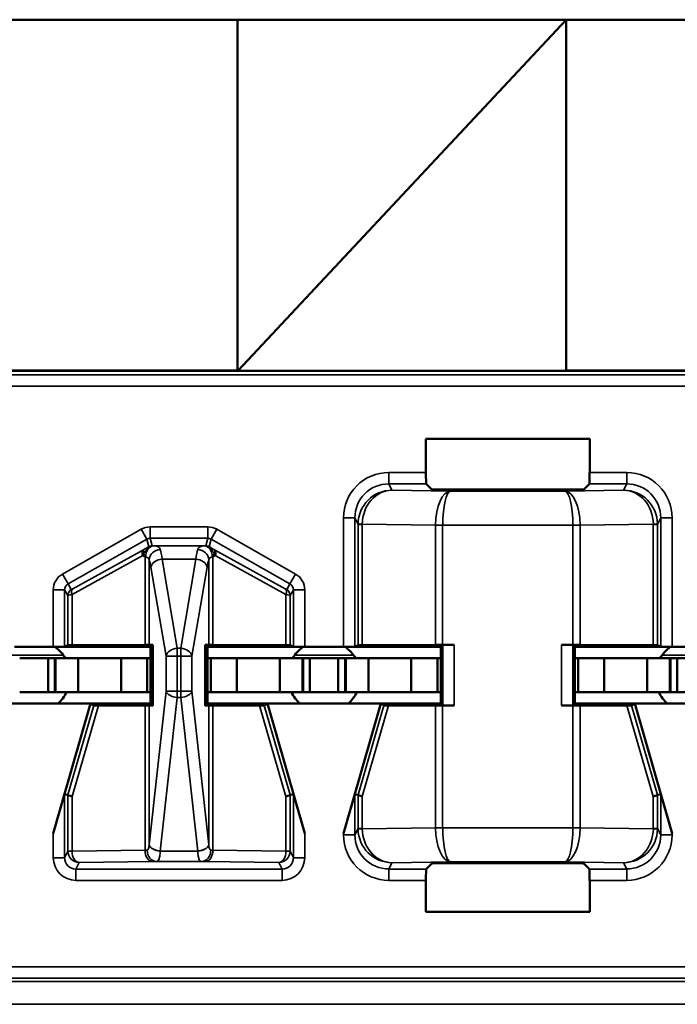
# Model space of a CAD drawing. Units: inches. Extents: x 0.1 to 45.2, y 0.8 to 28.5.
# Drawn here: x 9.6 to 9.9, y 7.4 to 7.8 of the extents above; entities that cross this region are included whole.
import ezdxf

# ---------------------------------------------------------------- set-up
doc = ezdxf.new("R2010")
doc.units = ezdxf.units.IN
doc.header["$LTSCALE"] = 1.333333
doc.header["$MEASUREMENT"] = 0
doc.layers.add('Visible (ANSI)', color=7, linetype='Continuous', lineweight=50)
doc.layers.add('Visible Narrow (ANSI)', color=7, linetype='Continuous', lineweight=35)

msp = doc.modelspace()

# ---------------------------------------------------------------- linework, layer by layer
at = {"layer": 'Visible (ANSI)'}
for p, q in [((9.34996, 7.83799), (10.14426, 7.83799)), ((9.70826, 7.68344), (9.70826, 7.83799)), ((9.70855, 7.6833), (9.85326, 7.83799)), ((9.85326, 7.83799), (9.85326, 7.6833)), ((9.79135, 7.63832), (9.79135, 7.65321)), ((9.79135, 7.65321), (9.86355, 7.65321)), ((9.86355, 7.65321), (9.86355, 7.63832)), ((9.79389, 7.63087), (9.79144, 7.63332)), ((9.86346, 7.63332), (9.86101, 7.63087)), ((9.85601, 7.63079), (9.79888, 7.63079)), ((9.60991, 7.56141), (9.62699, 7.56141)), ((9.66995, 7.56141), (9.62699, 7.56141)), ((9.63199, 7.56143), (9.63342, 7.56214)), ((9.66748, 7.56227), (9.63527, 7.56216)), ((9.66926, 7.56229), (9.67087, 7.56233)), ((9.67087, 7.56233), (9.66995, 7.56141)), ((9.66995, 7.53641), (9.66995, 7.56141)), ((9.67087, 7.56233), (9.67087, 7.53548)), ((9.69495, 7.56141), (9.69403, 7.56233)), ((9.69403, 7.53548), (9.69403, 7.56233)), ((9.69403, 7.56233), (9.69563, 7.56229)), ((9.69495, 7.56141), (9.69495, 7.53641)), ((9.69495, 7.56141), (9.73791, 7.56141)), ((9.72962, 7.56216), (9.69741, 7.56227)), ((9.73148, 7.56214), (9.73291, 7.56143)), ((9.73791, 7.56141), (9.75499, 7.56141)), ((9.79795, 7.56141), (9.75499, 7.56141)), ((9.75999, 7.56143), (9.76142, 7.56214)), ((9.79557, 7.56227), (9.76327, 7.56216)), ((9.7988, 7.56226), (9.79795, 7.56141)), ((9.79795, 7.53641), (9.79795, 7.56141)), ((9.8038, 7.56228), (9.79872, 7.56228)), ((9.85618, 7.56228), (9.8511, 7.56228)), ((9.85695, 7.56141), (9.8561, 7.56226)), ((9.85695, 7.56141), (9.85695, 7.53641)), ((9.85695, 7.56141), (9.89991, 7.56141)), ((9.89162, 7.56216), (9.85933, 7.56227)), ((9.89348, 7.56214), (9.89491, 7.56143)), ((9.89991, 7.56141), (9.91699, 7.56141)), ((9.6122, 7.55641), (9.6247, 7.55641)), ((9.6277, 7.55641), (9.6247, 7.55641)), ((9.6247, 7.54141), (9.6247, 7.55641)), ((9.6277, 7.55641), (9.62795, 7.55641)), ((9.6277, 7.54141), (9.6277, 7.55641)), ((9.63795, 7.55641), (9.62795, 7.55641)), ((9.62795, 7.54141), (9.62795, 7.55641)), ((9.6569, 7.55641), (9.63795, 7.55641)), ((9.63795, 7.54141), (9.63795, 7.55641)), ((9.6569, 7.55641), (9.66845, 7.55641)), ((9.6569, 7.54141), (9.6569, 7.55641)), ((9.66845, 7.55641), (9.66995, 7.55641)), ((9.66845, 7.54141), (9.66845, 7.55641)), ((9.69645, 7.55641), (9.69495, 7.55641)), ((9.708, 7.55641), (9.69645, 7.55641)), ((9.69645, 7.54141), (9.69645, 7.55641)), ((9.708, 7.55641), (9.72695, 7.55641)), ((9.708, 7.54141), (9.708, 7.55641)), ((9.72695, 7.55641), (9.73695, 7.55641)), ((9.72695, 7.54141), (9.72695, 7.55641)), ((9.7372, 7.55641), (9.73695, 7.55641)), ((9.73695, 7.54141), (9.73695, 7.55641)), ((9.7372, 7.55641), (9.7402, 7.55641)), ((9.7372, 7.54141), (9.7372, 7.55641)), ((9.7402, 7.55641), (9.7527, 7.55641)), ((9.7402, 7.54141), (9.7402, 7.55641)), ((9.7557, 7.55641), (9.7527, 7.55641)), ((9.7527, 7.54141), (9.7527, 7.55641)), ((9.7557, 7.55641), (9.75595, 7.55641)), ((9.7557, 7.54141), (9.7557, 7.55641)), ((9.76595, 7.55641), (9.75595, 7.55641)), ((9.75595, 7.54141), (9.75595, 7.55641)), ((9.7849, 7.55641), (9.76595, 7.55641)), ((9.76595, 7.54141), (9.76595, 7.55641)), ((9.7849, 7.55641), (9.79645, 7.55641)), ((9.7849, 7.54141), (9.7849, 7.55641)), ((9.79645, 7.55641), (9.79795, 7.55641)), ((9.79645, 7.54141), (9.79645, 7.55641)), ((9.85845, 7.55641), (9.85695, 7.55641)), ((9.87, 7.55641), (9.85845, 7.55641)), ((9.85845, 7.54141), (9.85845, 7.55641)), ((9.87, 7.55641), (9.88895, 7.55641)), ((9.87, 7.54141), (9.87, 7.55641)), ((9.88895, 7.55641), (9.89895, 7.55641)), ((9.88895, 7.54141), (9.88895, 7.55641)), ((9.8992, 7.55641), (9.89895, 7.55641)), ((9.89895, 7.54141), (9.89895, 7.55641)), ((9.8992, 7.55641), (9.9022, 7.55641)), ((9.8992, 7.54141), (9.8992, 7.55641)), ((9.9022, 7.55641), (9.9147, 7.55641)), ((9.9022, 7.54141), (9.9022, 7.55641)), ((9.6122, 7.54141), (9.6247, 7.54141)), ((9.6277, 7.54141), (9.6247, 7.54141)), ((9.6277, 7.54141), (9.62795, 7.54141)), ((9.63795, 7.54141), (9.62795, 7.54141)), ((9.6569, 7.54141), (9.63795, 7.54141)), ((9.6569, 7.54141), (9.66845, 7.54141)), ((9.66845, 7.54141), (9.66995, 7.54141)), ((9.69645, 7.54141), (9.69495, 7.54141)), ((9.708, 7.54141), (9.69645, 7.54141)), ((9.708, 7.54141), (9.72695, 7.54141)), ((9.72695, 7.54141), (9.73695, 7.54141)), ((9.7372, 7.54141), (9.73695, 7.54141)), ((9.7372, 7.54141), (9.7402, 7.54141)), ((9.7402, 7.54141), (9.7527, 7.54141)), ((9.7557, 7.54141), (9.7527, 7.54141)), ((9.7557, 7.54141), (9.75595, 7.54141)), ((9.76595, 7.54141), (9.75595, 7.54141)), ((9.7849, 7.54141), (9.76595, 7.54141)), ((9.7849, 7.54141), (9.79645, 7.54141)), ((9.79645, 7.54141), (9.79795, 7.54141)), ((9.85845, 7.54141), (9.85695, 7.54141)), ((9.87, 7.54141), (9.85845, 7.54141)), ((9.87, 7.54141), (9.88895, 7.54141)), ((9.88895, 7.54141), (9.89895, 7.54141)), ((9.8992, 7.54141), (9.89895, 7.54141)), ((9.8992, 7.54141), (9.9022, 7.54141)), ((9.9022, 7.54141), (9.9147, 7.54141)), ((9.59345, 7.53641), (9.64345, 7.53641)), ((9.64345, 7.53641), (9.62699, 7.47917)), ((9.64345, 7.53641), (9.64484, 7.53563)), ((9.64345, 7.53641), (9.66995, 7.53641)), ((9.64689, 7.53561), (9.66748, 7.53554)), ((9.67087, 7.53548), (9.66926, 7.53552)), ((9.66995, 7.53641), (9.67087, 7.53548)), ((9.69495, 7.53641), (9.69403, 7.53548)), ((9.69563, 7.53552), (9.69403, 7.53548)), ((9.69495, 7.53641), (9.72145, 7.53641)), ((9.69741, 7.53554), (9.71801, 7.53561)), ((9.72006, 7.53563), (9.72145, 7.53641)), ((9.72145, 7.53641), (9.73791, 7.47917)), ((9.72145, 7.53641), (9.77145, 7.53641)), ((9.77145, 7.53641), (9.75499, 7.47917)), ((9.77145, 7.53641), (9.77284, 7.53563)), ((9.77145, 7.53641), (9.79795, 7.53641)), ((9.77489, 7.53561), (9.79557, 7.53554)), ((9.7988, 7.53555), (9.79795, 7.53641)), ((9.79872, 7.53553), (9.8038, 7.53553)), ((9.85618, 7.53553), (9.8511, 7.53553)), ((9.8561, 7.53555), (9.85695, 7.53641)), ((9.85695, 7.53641), (9.88345, 7.53641)), ((9.85933, 7.53554), (9.88001, 7.53561)), ((9.88206, 7.53563), (9.88345, 7.53641)), ((9.88345, 7.53641), (9.89991, 7.47917)), ((9.88345, 7.53641), (9.93345, 7.53641)), ((9.63342, 7.4962), (9.63199, 7.4964)), ((9.73291, 7.4964), (9.73148, 7.4962)), ((9.76142, 7.4962), (9.75999, 7.4964)), ((9.89491, 7.4964), (9.89348, 7.4962)), ((9.79144, 7.46349), (9.79389, 7.46594)), ((9.79888, 7.46602), (9.85601, 7.46602)), ((9.86101, 7.46594), (9.86346, 7.46349)), ((9.79135, 7.4446), (9.79135, 7.45849)), ((9.86355, 7.45849), (9.86355, 7.4446)), ((9.86355, 7.4446), (9.79135, 7.4446))]:
    msp.add_line(p, q, dxfattribs=at)
for centre, start, end in [((9.61845, 7.54841), 30, 54.3409), ((9.74645, 7.54841), 125.6591, 150), ((9.74645, 7.54841), 30, 54.3409), ((9.90845, 7.54841), 125.6591, 150), ((9.61845, 7.54841), 311.4096, 334.0555), ((9.74645, 7.54841), 205.9445, 228.5904), ((9.74645, 7.54841), 311.4096, 334.0555), ((9.90845, 7.54841), 205.9445, 228.5904)]:
    msp.add_arc(centre, 0.016, start, end, dxfattribs=at)
for centre, major_axis, ratio, start_param, end_param in [((9.79144, 7.63832), (0, 0.005), 0.017455, 1.570796, 3.124139), ((9.86346, 7.63832), (0, -0.005), 0.017455, 0.017453, 1.570796), ((9.79888, 7.63087), (0.005, 0), 0.017455, 3.159046, 4.712389), ((9.85601, 7.63087), (0.005, 0), 0.017455, 4.712389, 6.265732), ((9.62699, 7.56143), (0.005, 0), 0.004363, 4.712389, 6.274458), ((9.63842, 7.56214), (0.005, 0), 0.004363, 2.252095, 3.132866), ((9.66434, 7.56229), (0.005, 0), 0.004363, 5.393687, 6.114795), ((9.70056, 7.56229), (0.005, 0), 0.004363, 3.309983, 4.031091), ((9.72648, 7.56214), (0.005, 0), 0.004363, 0.008727, 0.889498), ((9.73791, 7.56143), (0.005, 0), 0.004363, 3.150319, 4.712389), ((9.75499, 7.56143), (0.005, 0), 0.004363, 4.712389, 6.274458), ((9.76642, 7.56214), (0.005, 0), 0.004363, 2.252095, 3.132866), ((9.79872, 7.56226), (0.005, 0), 0.004363, 1.570796, 2.252094), ((9.8038, 7.56226), (0.005, 0), 0.004363, 1.570796, 3.137229), ((9.8511, 7.56226), (0.005, 0), 0.004363, 0.004363, 1.570796), ((9.85618, 7.56226), (0.005, 0), 0.004363, 0.889498, 1.570796), ((9.88848, 7.56214), (0.005, 0), 0.004363, 0.008727, 0.889498), ((9.89991, 7.56143), (0.005, 0), 0.004363, 3.150319, 4.712389), ((9.65005, 7.53563), (0.00521, 0), 0.004293, 3.149297, 4.061457), ((9.66434, 7.53552), (-0.005, 0), 0.004363, 3.309983, 4.031091), ((9.70056, 7.53552), (-0.005, 0), 0.004363, 5.393687, 6.114795), ((9.71485, 7.53563), (0.00521, 0), 0.004293, 5.363321, 6.275481), ((9.77805, 7.53563), (0.00521, 0), 0.004293, 3.149297, 4.061457), ((9.79872, 7.53555), (-0.005, 0), 0.004363, 0.889498, 1.570796), ((9.8038, 7.53555), (-0.005, 0), 0.004363, 0.004363, 1.570796), ((9.8511, 7.53555), (-0.005, 0), 0.004363, 1.570796, 3.137229), ((9.85618, 7.53555), (-0.005, 0), 0.004363, 1.570796, 2.252094), ((9.87685, 7.53563), (0.00521, 0), 0.004293, 5.363321, 6.275481), ((9.62699, 7.47901), (0.005, 0.01739), 0.002411, 0.00034, 1.562409), ((9.63339, 7.47811), (0.00003, 0.01809), 0.002474, 6.251453, 6.282842), ((9.63842, 7.49549), (-0.005, 0.00071), 0.111384, 0.024531, 0.905302), ((9.72648, 7.49549), (0.005, 0.00071), 0.111384, 5.377883, 6.258655), ((9.73151, 7.47811), (-0.00003, 0.01809), 0.002474, 0.000344, 0.031733), ((9.73791, 7.47901), (-0.005, 0.01739), 0.002411, 4.720776, 6.282846), ((9.75499, 7.47901), (0.005, 0.01739), 0.002411, 0.00034, 1.562409), ((9.76139, 7.47811), (0.00003, 0.01809), 0.002474, 6.251453, 6.282842), ((9.76642, 7.49549), (-0.005, 0.00071), 0.111384, 0.024531, 0.905302), ((9.88848, 7.49549), (0.005, 0.00071), 0.111384, 5.377883, 6.258655), ((9.89351, 7.47811), (-0.00003, 0.01809), 0.002474, 0.000344, 0.031733), ((9.89991, 7.47901), (-0.005, 0.01739), 0.002411, 4.720776, 6.282846), ((9.79144, 7.45849), (0, 0.005), 0.017455, 0.017453, 1.570796), ((9.79888, 7.46594), (-0.005, 0), 0.017455, 4.712389, 6.265732), ((9.85601, 7.46594), (-0.005, 0), 0.017455, 3.159046, 4.712389), ((9.86346, 7.45849), (0, -0.005), 0.017455, 1.570796, 3.124139)]:
    msp.add_ellipse(centre, major_axis=major_axis, ratio=ratio, start_param=start_param, end_param=end_param, dxfattribs=at)
at = {"layer": 'Visible Narrow (ANSI)'}
for p, q in [((10.12466, 7.68143), (9.27287, 7.68143)), ((9.27446, 7.68299), (10.12529, 7.68299)), ((9.70826, 7.68344), (9.56326, 7.68344)), ((9.70885, 7.68361), (9.70826, 7.68361)), ((9.85326, 7.6833), (9.70855, 7.6833)), ((9.99826, 7.68344), (9.85326, 7.68344)), ((9.2727, 7.67644), (10.12466, 7.67644)), ((9.79135, 7.63832), (9.77499, 7.63832)), ((9.77499, 7.63332), (9.77499, 7.63832)), ((9.87991, 7.63832), (9.86355, 7.63832)), ((9.87991, 7.63332), (9.87991, 7.63832)), ((9.77638, 7.63054), (9.77499, 7.63332)), ((9.77499, 7.63332), (9.79144, 7.63332)), ((9.86346, 7.63332), (9.87991, 7.63332)), ((9.87991, 7.63332), (9.87852, 7.63054)), ((9.80227, 7.63017), (9.77638, 7.63054)), ((9.85263, 7.63017), (9.80227, 7.63017)), ((9.87852, 7.63054), (9.85263, 7.63017)), ((9.75499, 7.61832), (9.75499, 7.56141)), ((9.75999, 7.61832), (9.75499, 7.61832)), ((9.75999, 7.61832), (9.76142, 7.61546)), ((9.75999, 7.56143), (9.75999, 7.61832)), ((9.76327, 7.61546), (9.76142, 7.61546)), ((9.76142, 7.61546), (9.76142, 7.56214)), ((9.76327, 7.61559), (9.79557, 7.61514)), ((9.76327, 7.56216), (9.76327, 7.61546)), ((9.79872, 7.61517), (9.79557, 7.61519)), ((9.79872, 7.61514), (9.79557, 7.61514)), ((9.79557, 7.61514), (9.79557, 7.56227)), ((9.79872, 7.61517), (9.85618, 7.61517)), ((9.79872, 7.61514), (9.79872, 7.61517)), ((9.79872, 7.56228), (9.79872, 7.61514)), ((9.85933, 7.61519), (9.85618, 7.61517)), ((9.85618, 7.61517), (9.85618, 7.61514)), ((9.85933, 7.61514), (9.85618, 7.61514)), ((9.85618, 7.61514), (9.85618, 7.56228)), ((9.85933, 7.61514), (9.89162, 7.61559)), ((9.85933, 7.56227), (9.85933, 7.61514)), ((9.89348, 7.61546), (9.89162, 7.61546)), ((9.89162, 7.61546), (9.89162, 7.56216)), ((9.89348, 7.61546), (9.89491, 7.61832)), ((9.89348, 7.56214), (9.89348, 7.61546)), ((9.89491, 7.61832), (9.89991, 7.61832)), ((9.89491, 7.61832), (9.89491, 7.56143)), ((9.89991, 7.56141), (9.89991, 7.61832)), ((9.66582, 7.61328), (9.63104, 7.59354)), ((9.66828, 7.60893), (9.66582, 7.61328)), ((9.69513, 7.61432), (9.66976, 7.61432)), ((9.66976, 7.60932), (9.66976, 7.61432)), ((9.69513, 7.60932), (9.69513, 7.61432)), ((9.69662, 7.60893), (9.69908, 7.61328)), ((9.73385, 7.59354), (9.69908, 7.61328)), ((9.63351, 7.58919), (9.66828, 7.60893)), ((9.66828, 7.60893), (9.66916, 7.60561)), ((9.66976, 7.60932), (9.69513, 7.60932)), ((9.67064, 7.606), (9.66976, 7.60932)), ((9.69513, 7.60932), (9.69426, 7.606)), ((9.69574, 7.60561), (9.69662, 7.60893)), ((9.69662, 7.60893), (9.73139, 7.58919)), ((9.66685, 7.60429), (9.63568, 7.5871)), ((9.69374, 7.60599), (9.67116, 7.60599)), ((9.72922, 7.5871), (9.69805, 7.60429)), ((9.63527, 7.5845), (9.66644, 7.60168)), ((9.66748, 7.601), (9.66748, 7.56227)), ((9.66926, 7.56229), (9.66926, 7.59979)), ((9.68167, 7.56087), (9.675, 7.60014)), ((9.675, 7.60014), (9.6899, 7.60014)), ((9.6899, 7.60014), (9.68323, 7.56087)), ((9.69563, 7.59979), (9.69563, 7.56229)), ((9.69741, 7.56227), (9.69741, 7.601)), ((9.69846, 7.60168), (9.72962, 7.5845)), ((9.63351, 7.58919), (9.63104, 7.59354)), ((9.67007, 7.5966), (9.67674, 7.55733)), ((9.68816, 7.55733), (9.69483, 7.5966)), ((9.73139, 7.58919), (9.73385, 7.59354)), ((9.63494, 7.58671), (9.63351, 7.58919)), ((9.73139, 7.58919), (9.72996, 7.58671)), ((9.62699, 7.58658), (9.62699, 7.56141)), ((9.63199, 7.58658), (9.62699, 7.58658)), ((9.63199, 7.56143), (9.63199, 7.58658)), ((9.63199, 7.58658), (9.63342, 7.58411)), ((9.73148, 7.58411), (9.73291, 7.58658)), ((9.73291, 7.58658), (9.73791, 7.58658)), ((9.73291, 7.58658), (9.73291, 7.56143)), ((9.73791, 7.56141), (9.73791, 7.58658)), ((9.63342, 7.58411), (9.63342, 7.56214)), ((9.63527, 7.56216), (9.63527, 7.5845)), ((9.72962, 7.5845), (9.72962, 7.56216)), ((9.73148, 7.56214), (9.73148, 7.58411)), ((9.68167, 7.56087), (9.68167, 7.55733)), ((9.68323, 7.56087), (9.68167, 7.56087)), ((9.68323, 7.55733), (9.68323, 7.56087)), ((9.7988, 7.56226), (9.7988, 7.53555)), ((9.8038, 7.53553), (9.8038, 7.56228)), ((9.8511, 7.56228), (9.8511, 7.53553)), ((9.8561, 7.53555), (9.8561, 7.56226)), ((9.60551, 7.55782), (9.63139, 7.55782)), ((9.67674, 7.55733), (9.68167, 7.55733)), ((9.67674, 7.55733), (9.67674, 7.54188)), ((9.68167, 7.54188), (9.68167, 7.55733)), ((9.68167, 7.55733), (9.68323, 7.55733)), ((9.68323, 7.55733), (9.68816, 7.55733)), ((9.68323, 7.55733), (9.68323, 7.54188)), ((9.68816, 7.54188), (9.68816, 7.55733)), ((9.73351, 7.55782), (9.75939, 7.55782)), ((9.89551, 7.55782), (9.92139, 7.55782)), ((9.67674, 7.54188), (9.66926, 7.47416)), ((9.68167, 7.54188), (9.67674, 7.54188)), ((9.68167, 7.54188), (9.68167, 7.53916)), ((9.68323, 7.54188), (9.68167, 7.54188)), ((9.68816, 7.54188), (9.68323, 7.54188)), ((9.68323, 7.53916), (9.68323, 7.54188)), ((9.69563, 7.47416), (9.68816, 7.54188)), ((9.67419, 7.47143), (9.68167, 7.53916)), ((9.68167, 7.53916), (9.68323, 7.53916)), ((9.68323, 7.53916), (9.6907, 7.47143)), ((9.64484, 7.53563), (9.63342, 7.4962)), ((9.63527, 7.49549), (9.64689, 7.53561)), ((9.66748, 7.53554), (9.66748, 7.47181)), ((9.66926, 7.47416), (9.66926, 7.53552)), ((9.69563, 7.53552), (9.69563, 7.47416)), ((9.69741, 7.47181), (9.69741, 7.53554)), ((9.71801, 7.53561), (9.72962, 7.49549)), ((9.73148, 7.4962), (9.72006, 7.53563)), ((9.77284, 7.53563), (9.76142, 7.4962)), ((9.76327, 7.49549), (9.77489, 7.53561)), ((9.79557, 7.53554), (9.79557, 7.48168)), ((9.79872, 7.48168), (9.79872, 7.53553)), ((9.85618, 7.53553), (9.85618, 7.48168)), ((9.85933, 7.48168), (9.85933, 7.53554)), ((9.88001, 7.53561), (9.89162, 7.49549)), ((9.89348, 7.4962), (9.88206, 7.53563)), ((9.63199, 7.46849), (9.63199, 7.4964)), ((9.63342, 7.49619), (9.63342, 7.47135)), ((9.63527, 7.47135), (9.63527, 7.49549)), ((9.72962, 7.49549), (9.72962, 7.47135)), ((9.73148, 7.47135), (9.73148, 7.49619)), ((9.73291, 7.4964), (9.73291, 7.46849)), ((9.75999, 7.47849), (9.75999, 7.4964)), ((9.76142, 7.49619), (9.76142, 7.48135)), ((9.76327, 7.48135), (9.76327, 7.49549)), ((9.89162, 7.49549), (9.89162, 7.48135)), ((9.89348, 7.48135), (9.89348, 7.49619)), ((9.89491, 7.4964), (9.89491, 7.47849)), ((9.76142, 7.48135), (9.75999, 7.47849)), ((9.76142, 7.48135), (9.76327, 7.48135)), ((9.79557, 7.48168), (9.76327, 7.48122)), ((9.79557, 7.48168), (9.79872, 7.48168)), ((9.79557, 7.48162), (9.79872, 7.48164)), ((9.79872, 7.48164), (9.79872, 7.48168)), ((9.85618, 7.48164), (9.79872, 7.48164)), ((9.85618, 7.48168), (9.85933, 7.48168)), ((9.85618, 7.48168), (9.85618, 7.48164)), ((9.85618, 7.48164), (9.85933, 7.48162)), ((9.89162, 7.48122), (9.85933, 7.48168)), ((9.89162, 7.48135), (9.89348, 7.48135)), ((9.89491, 7.47849), (9.89348, 7.48135)), ((9.62699, 7.47917), (9.62699, 7.46849)), ((9.73791, 7.46849), (9.73791, 7.47917)), ((9.75499, 7.47917), (9.75499, 7.47849)), ((9.75999, 7.47849), (9.75499, 7.47849)), ((9.89491, 7.47849), (9.89991, 7.47849)), ((9.89991, 7.47849), (9.89991, 7.47917)), ((9.63199, 7.46849), (9.62699, 7.46849)), ((9.63342, 7.47135), (9.63199, 7.46849)), ((9.63342, 7.47135), (9.63527, 7.47135)), ((9.66748, 7.47181), (9.63527, 7.47135)), ((9.69071, 7.4714), (9.67419, 7.4714)), ((9.72962, 7.47135), (9.69741, 7.47181)), ((9.72962, 7.47135), (9.73148, 7.47135)), ((9.73291, 7.46849), (9.73148, 7.47135)), ((9.73291, 7.46849), (9.73791, 7.46849)), ((9.63699, 7.46349), (9.63842, 7.46635)), ((9.63699, 7.46349), (9.63699, 7.45849)), ((9.72791, 7.46349), (9.63699, 7.46349)), ((9.63842, 7.46635), (9.67063, 7.46681)), ((9.67248, 7.46684), (9.69242, 7.46684)), ((9.69426, 7.46681), (9.72648, 7.46635)), ((9.72648, 7.46635), (9.72791, 7.46349)), ((9.72791, 7.46349), (9.72791, 7.45849)), ((9.77499, 7.46349), (9.77638, 7.46627)), ((9.79144, 7.46349), (9.77499, 7.46349)), ((9.77499, 7.46349), (9.77499, 7.45849)), ((9.77638, 7.46627), (9.80227, 7.46664)), ((9.80227, 7.46664), (9.85263, 7.46664)), ((9.85263, 7.46664), (9.87852, 7.46627)), ((9.87991, 7.46349), (9.86346, 7.46349)), ((9.87852, 7.46627), (9.87991, 7.46349)), ((9.87991, 7.46349), (9.87991, 7.45849)), ((9.63699, 7.45849), (9.72791, 7.45849)), ((9.77499, 7.45849), (9.79135, 7.45849)), ((9.86355, 7.45849), (9.87991, 7.45849)), ((10.12466, 7.42038), (8.95024, 7.42038)), ((8.95024, 7.41538), (10.12466, 7.41538)), ((10.12529, 7.41382), (8.94961, 7.41382)), ((8.94961, 7.40383), (10.12529, 7.40383))]:
    msp.add_line(p, q, dxfattribs=at)
for centre, major_axis, ratio, start_param, end_param in [((9.77499, 7.61832), (-0.00895, 0.01789), 0.99981, 5.819644, 7.390288), ((9.8799, 7.61832), (0.00895, 0.01789), 0.99981, 5.176082, 6.746726), ((9.77499, 7.61832), (-0.00671, 0.01342), 0.999683, 5.819644, 7.390288), ((9.8799, 7.61832), (0.00671, 0.01342), 0.999683, 5.176082, 6.746726), ((9.77638, 7.61554), (-0.00806, -0.01268), 0.993794, 3.71029, 5.267529), ((9.77638, 7.61554), (0.00056, 0.01499), 0.87361, 0.0427, 1.59994), ((9.80227, 7.61517), (-0.00014, -0.015), 0.446215, 3.161764, 4.715107), ((9.80227, 7.61517), (0.00007, 0.015), 0.236299, 0.018486, 1.571829), ((9.85263, 7.61517), (-0.00014, 0.015), 0.446215, 4.709671, 6.263014), ((9.85263, 7.61517), (0.00007, -0.015), 0.236299, 1.569764, 3.123107), ((9.87852, 7.61554), (-0.00806, 0.01268), 0.993794, 4.157249, 5.714488), ((9.87852, 7.61554), (0.00056, -0.01499), 0.87361, 1.541653, 3.098892), ((9.77649, 7.61531), (0.01282, -0.00801), 0.989429, 3.682035, 3.695439), ((9.76642, 7.61559), (-0.005, 0.00007), 0.010946, 0.00896, 0.889572), ((9.77335, 7.61531), (-0.00856, 0.0054), 0.984163, 0.541911, 0.555316), ((9.8146, 7.615), (-0.01903, 0.00027), 0.788321, 0.005016, 0.008913), ((9.8403, 7.615), (0.01903, 0.00027), 0.788321, 6.274273, 6.278169), ((9.88847, 7.61559), (0.005, 0.00007), 0.010946, 5.393613, 6.274225), ((9.88155, 7.61531), (-0.00856, -0.0054), 0.984163, 2.586277, 2.599681), ((9.8784, 7.61531), (0.01282, 0.00801), 0.989429, 5.729339, 5.742743), ((9.66976, 7.60632), (-0.00204, 0.00774), 0.999837, 6.02511, 6.54126), ((9.69513, 7.60632), (0.00204, 0.00774), 0.999837, 6.02511, 6.54126), ((9.66976, 7.60632), (-0.00077, 0.0029), 0.999294, 6.02511, 6.54126), ((9.69513, 7.60632), (0.00077, 0.0029), 0.999294, 6.02511, 6.54126), ((9.66833, 7.60168), (-0.00145, 0.00263), 0.578953, 0.021406, 1.261843), ((9.66833, 7.60168), (-0.00159, -0.00255), 0.566833, 4.676916, 5.052085), ((9.66833, 7.60168), (-0.00147, 0.00262), 0.281564, 0.018189, 1.031418), ((9.67116, 7.60099), (0.00008, 0.005), 0.682327, 0.023875, 1.581914), ((9.67064, 7.603), (0.00261, 0.00148), 0.999858, 1.054646, 1.570796), ((9.67419, 7.59979), (-0.00465, -0.00185), 0.908482, 4.365682, 5.870556), ((9.67319, 7.586), (0, 0.02), 0.1275, 5.497787, 5.879232), ((9.69171, 7.586), (0, -0.02), 0.1275, 3.545546, 3.926991), ((9.6907, 7.59979), (-0.00465, 0.00185), 0.908482, 3.554221, 5.059096), ((9.69374, 7.60099), (-0.00008, 0.005), 0.682327, 4.701272, 6.25931), ((9.69426, 7.603), (0.003, 0), 0.999858, 1.054646, 1.570796), ((9.69657, 7.60168), (0.00147, 0.00262), 0.281564, 5.251767, 6.264996), ((9.69657, 7.60168), (-0.00159, 0.00255), 0.566833, 4.372693, 4.747862), ((9.69657, 7.60168), (0.00145, 0.00263), 0.578953, 5.021342, 6.261779), ((9.66826, 7.586), (0, -0.015), 0.17, 2.356194, 2.737639), ((9.675, 7.5966), (-0.00493, -0.00084), 0.702053, 4.593602, 6.045611), ((9.6899, 7.5966), (0.00493, -0.00084), 0.702053, 0.237574, 1.689583), ((9.69664, 7.586), (0, 0.015), 0.17, 0.403953, 0.785398), ((9.63499, 7.58658), (-0.004, 0.00693), 0.999848, 6.275878, 7.330376), ((9.72991, 7.58658), (0.004, 0.00693), 0.999848, 5.235994, 6.290493), ((9.63499, 7.58658), (-0.0015, 0.0026), 0.99934, 6.275878, 7.330376), ((9.72991, 7.58658), (0.0015, 0.0026), 0.99934, 5.235994, 6.290493), ((9.63642, 7.58411), (-0.003, 0), 0.999924, 5.228687, 6.283185), ((9.63716, 7.5845), (-0.00145, 0.00263), 0.578953, 0.021406, 1.261843), ((9.63694, 7.58785), (-0.002, -0.00114), 0.015179, 0.000109, 0.88088), ((9.72796, 7.58785), (0.002, -0.00114), 0.015179, 5.402305, 6.283076), ((9.72774, 7.5845), (0.00145, 0.00263), 0.578953, 5.021342, 6.261779), ((9.72848, 7.58411), (0.003, 0), 0.999924, 0, 1.054499), ((9.63842, 7.58524), (-0.005, -0.00114), 0.007635, 0.006993, 0.887765), ((9.72648, 7.58524), (0.005, -0.00114), 0.007635, 5.395421, 6.276192), ((9.68167, 7.55733), (-0.00493, -0.00084), 0.702053, 4.593602, 6.045611), ((9.68323, 7.55733), (0.00493, -0.00084), 0.702053, 0.237574, 1.689583), ((9.68167, 7.54188), (-0.00497, 0.00055), 0.542319, 0.200825, 1.630597), ((9.68323, 7.54188), (0.00497, 0.00055), 0.542319, 4.652589, 6.082361), ((9.77649, 7.4815), (-0.01282, -0.00801), 0.989429, 5.729339, 5.742743), ((9.76642, 7.48122), (-0.005, -0.00007), 0.010946, 5.393613, 6.274225), ((9.77638, 7.48127), (0.00806, -0.01268), 0.993794, 4.157249, 5.714488), ((9.77335, 7.4815), (0.00856, 0.0054), 0.984163, 2.586277, 2.599681), ((9.77638, 7.48127), (-0.00056, 0.01499), 0.87361, 1.541653, 3.098892), ((9.8146, 7.48181), (-0.01903, -0.00027), 0.788321, 6.274273, 6.278169), ((9.80227, 7.48164), (0.00014, -0.015), 0.446215, 4.709671, 6.263014), ((9.80227, 7.48164), (-0.00007, 0.015), 0.236299, 1.569764, 3.123107), ((9.85263, 7.48164), (-0.00007, -0.015), 0.236299, 0.018486, 1.571829), ((9.85263, 7.48164), (0.00014, 0.015), 0.446215, 3.161764, 4.715107), ((9.8403, 7.48181), (0.01903, -0.00027), 0.788321, 0.005016, 0.008913), ((9.87852, 7.48127), (-0.00056, -0.01499), 0.87361, 0.0427, 1.59994), ((9.87852, 7.48127), (0.00806, 0.01268), 0.993794, 3.71029, 5.267529), ((9.88155, 7.4815), (0.00856, -0.0054), 0.984163, 0.541911, 0.555316), ((9.88847, 7.48122), (0.005, -0.00007), 0.010946, 0.00896, 0.889572), ((9.8784, 7.4815), (-0.01282, 0.00801), 0.989429, 3.682035, 3.695439), ((9.77499, 7.4785), (-0.00895, -0.01789), 0.99981, 5.176082, 6.746726), ((9.77499, 7.4785), (-0.00671, -0.01342), 0.999683, 5.176082, 6.746726), ((9.8799, 7.4785), (0.00895, -0.01789), 0.99981, 5.819644, 7.390288), ((9.8799, 7.4785), (0.00671, -0.01342), 0.999683, 5.819644, 7.390288), ((9.66434, 7.47194), (-0.005, 0), 0.03491, 2.252095, 2.52201), ((9.67248, 7.47184), (0.00012, -0.005), 0.814039, 4.692471, 6.253132), ((9.67419, 7.47416), (-0.00497, 0.00055), 0.542319, 0.200825, 1.630597), ((9.66434, 7.47674), (0, -0.0154), 0.324704, 1.399879, 1.402406), ((9.67419, 7.47412), (-0.00497, 0.00056), 0.542248, 0.20384, 1.631501), ((9.6907, 7.47416), (0.00497, 0.00055), 0.542319, 4.652589, 6.082361), ((9.69071, 7.47412), (0.00497, 0.00056), 0.542248, 4.651684, 6.079346), ((9.69242, 7.47184), (-0.00012, -0.005), 0.814039, 0.030053, 1.590715), ((9.70056, 7.47674), (0, -0.0154), 0.324704, 4.880779, 4.883306), ((9.70056, 7.47194), (-0.005, 0), 0.03491, 0.619583, 0.889498), ((9.63699, 7.46849), (-0.00447, -0.00895), 0.99981, 5.176082, 6.746726), ((9.63699, 7.46849), (-0.00224, -0.00447), 0.999429, 5.176082, 6.746726), ((9.63842, 7.47135), (-0.00447, 0.00224), 0.99981, 0.463693, 2.034337), ((9.63842, 7.47135), (0.00007, -0.005), 0.629764, 4.703476, 6.260716), ((9.67063, 7.47181), (0.00007, -0.005), 0.629764, 4.703476, 6.260716), ((9.66434, 7.47402), (0, -0.0154), 0.649408, 1.399879, 1.402406), ((9.70056, 7.47402), (0, -0.0154), 0.649408, 4.880779, 4.883306), ((9.69426, 7.47181), (-0.00007, -0.005), 0.629764, 0.022469, 1.579709), ((9.72648, 7.47135), (-0.00447, -0.00224), 0.99981, 1.107255, 2.677899), ((9.72648, 7.47135), (-0.00007, -0.005), 0.629764, 0.022469, 1.579709), ((9.72791, 7.46849), (0.00447, -0.00895), 0.99981, 5.819644, 7.390288), ((9.72791, 7.46849), (0.00224, -0.00447), 0.999429, 5.819644, 7.390288), ((9.66434, 7.46695), (0.01, 0), 0.017455, 5.393687, 5.663603), ((9.70056, 7.46695), (0.01, 0), 0.017455, 3.761175, 4.031091)]:
    msp.add_ellipse(centre, major_axis=major_axis, ratio=ratio, start_param=start_param, end_param=end_param, dxfattribs=at)
for points, knots in [([(9.66916, 7.60561), (9.66916, 7.60561), (9.66916, 7.60561), (9.66913, 7.60559), (9.6691, 7.60557), (9.66898, 7.60549), (9.66887, 7.60543), (9.66859, 7.60527), (9.6684, 7.60516), (9.668, 7.60493), (9.66777, 7.6048), (9.66731, 7.60454), (9.66708, 7.60441), (9.66685, 7.60429)], [0, 0, 0, 0, 0.000574292, 0.000574292, 0.001493159, 0.001493159, 0.002687685, 0.002687685, 0.00424057, 0.00424057, 0.006259321, 0.006259321, 0.008335729, 0.008335729, 0.008335729, 0.008335729]), ([(9.66695, 7.60267), (9.66714, 7.60299), (9.66735, 7.60332), (9.66784, 7.60397), (9.66811, 7.6043), (9.66869, 7.60488), (9.66899, 7.60514), (9.66955, 7.60556), (9.66981, 7.60571), (9.67019, 7.6059), (9.67033, 7.60594), (9.67052, 7.60599), (9.67058, 7.606), (9.67064, 7.606)], [-0.008335729, -0.008335729, -0.008335729, -0.008335729, -0.006259321, -0.006259321, -0.00424057, -0.00424057, -0.002687685, -0.002687685, -0.001493159, -0.001493159, -0.000574292, -0.000574292, 0, 0, 0, 0]), ([(9.66748, 7.601), (9.66743, 7.60114), (9.66738, 7.60128), (9.66728, 7.60156), (9.66724, 7.6017), (9.66719, 7.60184), (9.66715, 7.60198), (9.66711, 7.60212), (9.66702, 7.6024), (9.66698, 7.60253), (9.66695, 7.60267)], [-0.003818394, -0.003818394, -0.003818394, -0.003818394, -0.002863796, -0.002863796, -0.001909197, -0.001909197, -0.001909197, -0.000954599, -0.000954599, 0, 0, 0, 0]), ([(9.67419, 7.60439), (9.67411, 7.60468), (9.67397, 7.60494), (9.6735, 7.60549), (9.67309, 7.60571), (9.67216, 7.60594), (9.67168, 7.60598), (9.67116, 7.60599)], [0, 0, 0, 0, 0.00437754, 0.00437754, 0.0113816, 0.0113816, 0.01682938, 0.01682938, 0.01682938, 0.01682938]), ([(9.69374, 7.60599), (9.69352, 7.60599), (9.6933, 7.60598), (9.69232, 7.60589), (9.69169, 7.6057), (9.69101, 7.60508), (9.69082, 7.60477), (9.6907, 7.60439)], [-0.01685596, -0.01685596, -0.01685596, -0.01685596, -0.01454852, -0.01454852, -0.0056397, -0.0056397, 0, 0, 0, 0]), ([(9.69426, 7.606), (9.69433, 7.606), (9.69442, 7.60598), (9.69468, 7.60591), (9.69489, 7.60582), (9.69544, 7.6055), (9.69578, 7.60525), (9.69644, 7.60466), (9.69675, 7.60433), (9.69739, 7.60355), (9.69769, 7.60311), (9.69795, 7.60267)], [-0.008335721, -0.008335721, -0.008335721, -0.008335721, -0.007588966, -0.007588966, -0.006394158, -0.006394158, -0.004840908, -0.004840908, -0.002821683, -0.002821683, 0, 0, 0, 0]), ([(9.69805, 7.60429), (9.69774, 7.60446), (9.69742, 7.60464), (9.69688, 7.60494), (9.69665, 7.60508), (9.69624, 7.60531), (9.69607, 7.60541), (9.69585, 7.60554), (9.69579, 7.60557), (9.69575, 7.6056), (9.69574, 7.60561), (9.69574, 7.60561)], [0, 0, 0, 0, 0.002821683, 0.002821683, 0.004840908, 0.004840908, 0.006394158, 0.006394158, 0.007588966, 0.007588966, 0.008335721, 0.008335721, 0.008335721, 0.008335721]), ([(9.69795, 7.60267), (9.69791, 7.60253), (9.69787, 7.6024), (9.69779, 7.60212), (9.69775, 7.60198), (9.6977, 7.60184), (9.69766, 7.6017), (9.69761, 7.60156), (9.69752, 7.60128), (9.69747, 7.60114), (9.69741, 7.601)], [-0.003770394, -0.003770394, -0.003770394, -0.003770394, -0.002815795, -0.002815795, -0.001861196, -0.001861196, -0.001861196, -0.000906597, -0.000906597, 0.000048001, 0.000048001, 0.000048001, 0.000048001]), ([(9.66644, 7.60168), (9.66653, 7.60162), (9.66662, 7.60157), (9.66679, 7.60146), (9.66688, 7.6014), (9.66696, 7.60134), (9.66705, 7.60129), (9.66714, 7.60123), (9.66731, 7.60112), (9.6674, 7.60106), (9.66748, 7.601)], [0, 0, 0, 0, 0.000954599, 0.000954599, 0.001909197, 0.001909197, 0.001909197, 0.002863796, 0.002863796, 0.003818394, 0.003818394, 0.003818394, 0.003818394]), ([(9.66775, 7.60099), (9.66801, 7.60099), (9.66825, 7.60095), (9.66871, 7.60078), (9.66892, 7.60062), (9.66915, 7.60021), (9.66922, 7.60001), (9.66926, 7.59979)], [-0.01682938, -0.01682938, -0.01682938, -0.01682938, -0.0113816, -0.0113816, -0.00437754, -0.00437754, 0, 0, 0, 0]), ([(9.69563, 7.59979), (9.69569, 7.60008), (9.69579, 7.60031), (9.69613, 7.60077), (9.69644, 7.60092), (9.69693, 7.60098), (9.69704, 7.60099), (9.69715, 7.60099)], [0, 0, 0, 0, 0.0056397, 0.0056397, 0.01454852, 0.01454852, 0.01685596, 0.01685596, 0.01685596, 0.01685596]), ([(9.69741, 7.601), (9.6975, 7.60106), (9.69759, 7.60112), (9.69776, 7.60123), (9.69785, 7.60129), (9.69793, 7.60134), (9.69802, 7.6014), (9.69811, 7.60146), (9.69828, 7.60157), (9.69837, 7.60162), (9.69846, 7.60168)], [-0.000048001, -0.000048001, -0.000048001, -0.000048001, 0.000906597, 0.000906597, 0.001861196, 0.001861196, 0.001861196, 0.002815795, 0.002815795, 0.003770394, 0.003770394, 0.003770394, 0.003770394]), ([(9.66926, 7.47412), (9.66924, 7.4737), (9.6692, 7.47332), (9.6691, 7.47268), (9.66902, 7.47241), (9.66887, 7.47212), (9.66881, 7.47204), (9.66874, 7.47198), (9.6687, 7.47194), (9.66864, 7.47191), (9.66853, 7.47186), (9.66847, 7.47185), (9.66841, 7.47184)], [0.00011745, 0.00011745, 0.00011745, 0.00011745, 0.00392785, 0.00392785, 0.00793119, 0.00793119, 0.01013024, 0.01013024, 0.01013024, 0.01166566, 0.01166566, 0.01336693, 0.01336693, 0.01336693, 0.01336693]), ([(9.69649, 7.47184), (9.69643, 7.47185), (9.69636, 7.47186), (9.69625, 7.47191), (9.6962, 7.47194), (9.69616, 7.47198), (9.69609, 7.47204), (9.69603, 7.47212), (9.69588, 7.47241), (9.6958, 7.47268), (9.69569, 7.47332), (9.69566, 7.4737), (9.69564, 7.47412)], [0.00689355, 0.00689355, 0.00689355, 0.00689355, 0.00859482, 0.00859482, 0.01013024, 0.01013024, 0.01013024, 0.01232929, 0.01232929, 0.01633263, 0.01633263, 0.02014303, 0.02014303, 0.02014303, 0.02014303]), ([(9.67248, 7.46684), (9.67261, 7.46685), (9.67273, 7.46688), (9.67295, 7.46697), (9.67305, 7.46704), (9.67315, 7.46712), (9.67328, 7.46724), (9.6734, 7.4674), (9.67371, 7.46798), (9.67386, 7.46851), (9.67407, 7.4698), (9.67414, 7.47056), (9.67419, 7.4714)], [-0.01336693, -0.01336693, -0.01336693, -0.01336693, -0.01166566, -0.01166566, -0.01013024, -0.01013024, -0.01013024, -0.00793119, -0.00793119, -0.00392785, -0.00392785, -0.00011745, -0.00011745, -0.00011745, -0.00011745]), ([(9.69071, 7.4714), (9.69075, 7.47056), (9.69083, 7.4698), (9.69104, 7.46851), (9.69119, 7.46798), (9.69149, 7.4674), (9.69161, 7.46724), (9.69175, 7.46712), (9.69184, 7.46704), (9.69194, 7.46697), (9.69217, 7.46688), (9.69229, 7.46685), (9.69242, 7.46684)], [-0.02014303, -0.02014303, -0.02014303, -0.02014303, -0.01633263, -0.01633263, -0.01232929, -0.01232929, -0.01013024, -0.01013024, -0.01013024, -0.00859482, -0.00859482, -0.00689355, -0.00689355, -0.00689355, -0.00689355])]:
    msp.add_open_spline(points, degree=3, knots=knots, dxfattribs=at)
for points in [[(9.67116, 7.60599), (9.67099, 7.606), (9.67082, 7.606), (9.67064, 7.606)], [(9.69426, 7.606), (9.69408, 7.606), (9.69391, 7.606), (9.69374, 7.60599)], [(9.66748, 7.601), (9.66758, 7.601), (9.66766, 7.601), (9.66775, 7.60099)], [(9.69715, 7.60099), (9.69724, 7.601), (9.69732, 7.601), (9.69741, 7.601)]]:
    msp.add_open_spline(points, degree=3, dxfattribs=at)

doc.saveas('drawing.dxf')
